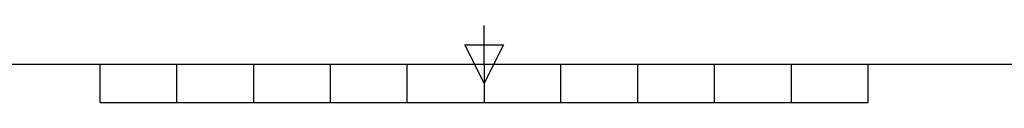
# Model space of a CAD drawing. Units: millimetres. Extents: x 63 to 8538, y 73 to 6060.
# Drawn here: x 3734 to 5016, y 270 to 370 of the extents above; entities that cross this region are included whole.
import ezdxf
from ezdxf.enums import TextEntityAlignment as Align

# ---------------------------------------------------------------- set-up
doc = ezdxf.new("R2010")
doc.units = ezdxf.units.MM
doc.header["$LTSCALE"] = 5
doc.layers.add('Title Block', color=7, linetype='Continuous')
doc.styles.add('ISO Proportional', font='ARIALN.TTF', dxfattribs={"width": 0.8})

# ---------------------------------------------------------------- blocks, each defined once
blk = doc.blocks.new('ISO A1 title block')
at = {"layer": 'Title Block'}
for p, q in [((420, 20), (420, 25)), ((417.5, 22.5), (422.5, 22.5)), ((420, 17.5), (417.5, 22.5)), ((422.5, 22.5), (420, 17.5)), ((20, 20), (820, 20)), ((370, 15), (370, 20)), ((380, 15), (380, 20)), ((390, 15), (390, 20)), ((400, 15), (400, 20)), ((410, 15), (410, 20)), ((420, 20), (420, 15)), ((430, 15), (430, 20)), ((440, 15), (440, 20)), ((450, 15), (450, 20)), ((460, 15), (460, 20)), ((470, 15), (470, 20)), ((370, 15), (470, 15))]:
    blk.add_line(p, q, dxfattribs=at)
at = {"layer": 'Title Block', "style": 'ISO Proportional', "flags": 8}
for tag, p in [('FILENAME', (747, 43)), ('DATE', (772, 43)), ('SCALE', (802, 43)), ('EDITION', (787, 23)), ('SHEET', (802, 23))]:
    blk.add_attdef(tag, text='', height=2.5, dxfattribs=at).set_placement(p, align=Align.MIDDLE_LEFT)
blk.add_attdef('DRAWING_NUMBER', text='', height=3, dxfattribs=at).set_placement((755, 25), align=Align.MIDDLE)

msp = doc.modelspace()

# ---------------------------------------------------------------- block references
at = {"layer": 'Title Block', "xscale": 10, "yscale": 10, "zscale": 10}
msp.add_blockref('ISO A1 title block', (138.5, 120.2), dxfattribs=at)

doc.saveas('drawing.dxf')
